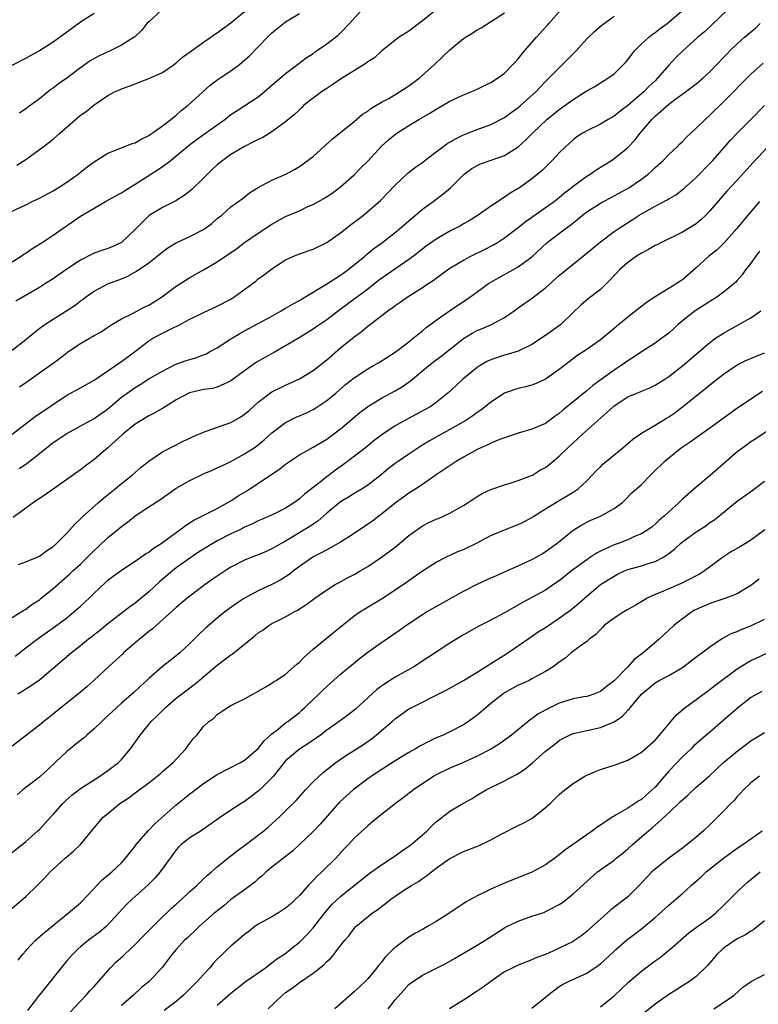
# Model space of a CAD drawing. Units: inches. Extents: x 2529000 to 2532000, y 1548000 to 1551000.
# Drawn here: x 2529152 to 2529260, y 1549676 to 1549820 of the extents above; entities that cross this region are included whole.
import ezdxf

# ---------------------------------------------------------------- set-up
doc = ezdxf.new("R2010")
doc.units = ezdxf.units.IN
doc.header["$MEASUREMENT"] = 0
doc.layers.add('LD25291548_2ft', color=135, linetype='Continuous')

msp = doc.modelspace()

# ---------------------------------------------------------------- linework, layer by layer
at = {"layer": 'LD25291548_2ft'}
for points, elevation in [([(2529151, 1549784.19), (2529152.35, 1549785), (2529152.73, 1549785.27), (2529153, 1549785.42), (2529153.92, 1549786.08), (2529155.4, 1549787), (2529157, 1549788.06), (2529161, 1549790.84), (2529163, 1549792.04), (2529164.65, 1549793), (2529166.16, 1549793.84), (2529167, 1549794.27), (2529167.44, 1549794.56), (2529169, 1549795.52), (2529172.35, 1549797.65), (2529173, 1549798.1), (2529174.2, 1549799), (2529175, 1549799.65), (2529176.59, 1549801), (2529177, 1549801.32), (2529179.12, 1549802.88), (2529182.1, 1549805), (2529183, 1549805.71), (2529183.78, 1549806.22), (2529185.05, 1549807), (2529187, 1549808.27), (2529187.88, 1549809), (2529189, 1549809.99), (2529191, 1549811.71), (2529192.75, 1549813), (2529194.01, 1549813.99), (2529195, 1549814.64), (2529195.2, 1549814.8), (2529195.51, 1549815), (2529197, 1549816.04), (2529198.29, 1549817), (2529198.68, 1549817.32), (2529199, 1549817.63), (2529200.31, 1549819), (2529202.15, 1549821)], 7632), ([(2529151, 1549771.24), (2529153, 1549772.82), (2529154.2, 1549773.8), (2529155.33, 1549774.67), (2529155.78, 1549775), (2529157, 1549775.8), (2529160.19, 1549777.81), (2529161, 1549778.45), (2529161.33, 1549778.67), (2529161.75, 1549779), (2529163, 1549779.87), (2529165, 1549780.94), (2529167, 1549781.7), (2529167.93, 1549782.07), (2529169.21, 1549782.79), (2529171, 1549784.05), (2529172.23, 1549785), (2529173, 1549785.63), (2529173.8, 1549786.2), (2529175, 1549786.95), (2529177, 1549787.89), (2529179, 1549788.92), (2529179.13, 1549789), (2529180.2, 1549789.8), (2529181, 1549790.5), (2529181.65, 1549791), (2529183, 1549792.21), (2529184.63, 1549793.37), (2529185.72, 1549794.28), (2529187, 1549795.06), (2529189, 1549796.12), (2529191.03, 1549797), (2529192.31, 1549797.69), (2529193, 1549798.09), (2529195, 1549799.57), (2529197.86, 1549802.14), (2529199, 1549803.09), (2529201, 1549804.68), (2529202.24, 1549805.76), (2529203, 1549806.21), (2529203.43, 1549806.57), (2529205, 1549807.49), (2529206.06, 1549808.06), (2529207.66, 1549809), (2529208.46, 1549809.54), (2529209, 1549809.88), (2529210.49, 1549811), (2529212.75, 1549813), (2529215, 1549815.16), (2529217, 1549816.81), (2529217.27, 1549817), (2529218.34, 1549817.66), (2529219, 1549818.1), (2529219.6, 1549818.4), (2529223, 1549820.57)], 7636), ([(2529255.58, 1549821), (2529253.24, 1549818.76), (2529252.2, 1549817.8), (2529251.26, 1549817), (2529249, 1549814.95), (2529248, 1549814), (2529247, 1549812.92), (2529245.37, 1549811), (2529245, 1549810.64), (2529244.15, 1549809.85), (2529243.35, 1549809), (2529241, 1549807), (2529239.85, 1549806.15), (2529239, 1549805.48), (2529238.15, 1549805), (2529237, 1549804.31), (2529235, 1549803.34), (2529234.4, 1549803), (2529233.55, 1549802.45), (2529233, 1549802.02), (2529231.89, 1549801), (2529231, 1549800.12), (2529229.95, 1549799), (2529228.47, 1549797.53), (2529227, 1549796.3), (2529225.19, 1549795), (2529225, 1549794.87), (2529223.8, 1549794.2), (2529223, 1549793.61), (2529222.6, 1549793.4), (2529222.05, 1549793), (2529221, 1549792.32), (2529219.13, 1549791), (2529217.81, 1549790.19), (2529217, 1549789.72), (2529216.55, 1549789.45), (2529215.69, 1549789), (2529215, 1549788.67), (2529213, 1549787.5), (2529211.55, 1549786.45), (2529209.68, 1549785), (2529209, 1549784.51), (2529204.57, 1549781.43), (2529203, 1549780.19), (2529201.18, 1549778.82), (2529200.02, 1549777.98), (2529198.7, 1549777), (2529197, 1549775.69), (2529195.39, 1549774.61), (2529195, 1549774.32), (2529192.95, 1549773.05), (2529191, 1549771.88), (2529189.46, 1549771), (2529187.86, 1549770.14), (2529186.61, 1549769.39), (2529186.06, 1549769), (2529183, 1549766.76), (2529182.6, 1549766.6), (2529181, 1549765.86), (2529180.32, 1549765.68), (2529179, 1549765.5), (2529178.6, 1549765.4), (2529176.96, 1549765.04), (2529175, 1549763.99), (2529173.39, 1549763), (2529173.16, 1549762.84), (2529171.88, 1549762.12), (2529171, 1549761.68), (2529169.87, 1549761), (2529169, 1549760.45), (2529167.2, 1549759), (2529165, 1549757), (2529163, 1549755.28), (2529162.6, 1549755), (2529161.69, 1549754.31), (2529161, 1549753.75), (2529155.86, 1549750.14), (2529154.12, 1549749), (2529151.18, 1549746.82)], 7644), ([(2529212.99, 1549821.01), (2529211, 1549819.41), (2529209.62, 1549818.38), (2529209, 1549817.88), (2529207.6, 1549817), (2529207, 1549816.55), (2529205, 1549814.98), (2529203.99, 1549814.01), (2529203, 1549813.41), (2529202.79, 1549813.21), (2529202.46, 1549813), (2529199, 1549810.89), (2529197.91, 1549810.09), (2529197, 1549809.53), (2529196.23, 1549809), (2529193.63, 1549807), (2529193.32, 1549806.68), (2529193, 1549806.41), (2529192.3, 1549805.7), (2529191, 1549804.62), (2529189.73, 1549803.73), (2529189, 1549803.18), (2529187.64, 1549802.36), (2529187, 1549802.07), (2529186.31, 1549801.69), (2529185, 1549801.05), (2529183, 1549799.85), (2529181.81, 1549799), (2529181, 1549798.34), (2529180.29, 1549797.71), (2529179.56, 1549797), (2529179, 1549796.41), (2529177.27, 1549794.73), (2529177, 1549794.5), (2529176.15, 1549793.85), (2529174.93, 1549793.07), (2529173, 1549792.1), (2529171.06, 1549790.94), (2529169, 1549788.91), (2529167.02, 1549786.98), (2529165.63, 1549786.37), (2529165, 1549786.1), (2529164.15, 1549785.85), (2529163, 1549785.43), (2529162.7, 1549785.3), (2529161, 1549784.42), (2529158.87, 1549783), (2529157, 1549781.71), (2529155.91, 1549781), (2529155, 1549780.43), (2529151.57, 1549778.43)], 7634), ([(2529151.7, 1549798.3), (2529153, 1549799.15), (2529155, 1549800.58), (2529155.54, 1549801), (2529156.38, 1549801.62), (2529157, 1549802.11), (2529157.99, 1549803), (2529160.27, 1549805), (2529161, 1549805.61), (2529161.83, 1549806.16), (2529163, 1549807.12), (2529163.43, 1549807.43), (2529165, 1549808.49), (2529165.97, 1549809), (2529166.69, 1549809.31), (2529167, 1549809.47), (2529168.14, 1549809.86), (2529171, 1549810.96), (2529173, 1549811.85), (2529174.69, 1549813), (2529175, 1549813.25), (2529175.9, 1549814.1), (2529177.23, 1549815), (2529179, 1549816.27), (2529180.08, 1549817), (2529180.6, 1549817.4), (2529181, 1549817.65), (2529181.75, 1549818.25), (2529183, 1549819.11), (2529185, 1549820.76)], 7628), ([(2529152.05, 1549753.95), (2529153, 1549754.61), (2529153.24, 1549754.76), (2529155, 1549756.15), (2529156.02, 1549757), (2529157, 1549757.75), (2529159, 1549759.08), (2529163, 1549761.26), (2529165, 1549762.7), (2529167, 1549764.38), (2529167.84, 1549765), (2529169, 1549765.82), (2529169.75, 1549766.25), (2529171, 1549767.05), (2529173, 1549768.21), (2529174.85, 1549769.15), (2529176.3, 1549769.7), (2529177, 1549769.92), (2529177.84, 1549770.16), (2529179, 1549770.57), (2529179.31, 1549770.69), (2529179.89, 1549771), (2529181, 1549771.61), (2529183, 1549772.93), (2529184.29, 1549773.71), (2529185, 1549774.11), (2529189, 1549776.24), (2529190.32, 1549777), (2529190.73, 1549777.27), (2529191, 1549777.4), (2529191.99, 1549778.01), (2529193, 1549778.54), (2529193.8, 1549779), (2529196.85, 1549780.85), (2529199, 1549782.23), (2529200.08, 1549783), (2529202.56, 1549785), (2529202.79, 1549785.21), (2529203.89, 1549786.11), (2529205, 1549786.91), (2529207, 1549788.47), (2529207.63, 1549789), (2529209, 1549790.19), (2529209.99, 1549791), (2529211, 1549791.87), (2529212.58, 1549793), (2529213.95, 1549794.05), (2529215.08, 1549795), (2529217.09, 1549797), (2529218.19, 1549797.81), (2529219, 1549798.25), (2529219.5, 1549798.5), (2529220.88, 1549799), (2529223, 1549799.73), (2529225, 1549800.99), (2529226.06, 1549801.94), (2529227.08, 1549803), (2529229.18, 1549805), (2529231, 1549806.46), (2529231.32, 1549806.68), (2529233, 1549807.9), (2529234.77, 1549809), (2529235, 1549809.17), (2529236.18, 1549809.82), (2529237, 1549810.36), (2529238.07, 1549811), (2529239, 1549811.65), (2529240.4, 1549813), (2529240.69, 1549813.31), (2529241, 1549813.69), (2529241.55, 1549814.45), (2529241.99, 1549815), (2529243, 1549816.03), (2529244.07, 1549817), (2529244.59, 1549817.41), (2529245, 1549817.68), (2529245.73, 1549818.27), (2529246.74, 1549819), (2529249.1, 1549821)], 7642), ([(2529172.9, 1549821), (2529171, 1549819.27), (2529170.73, 1549819), (2529169.97, 1549818.03), (2529168.94, 1549817.06), (2529168.85, 1549817), (2529167, 1549815.82), (2529165.35, 1549815), (2529163.73, 1549814.27), (2529162.43, 1549813.57), (2529161, 1549812.55), (2529159, 1549811.03), (2529157.8, 1549810.2), (2529157, 1549809.57), (2529156.66, 1549809.34), (2529155, 1549808.02), (2529153.66, 1549807), (2529153, 1549806.53), (2529152.08, 1549805.92)], 7626), ([(2529152.12, 1549765.88), (2529153, 1549766.54), (2529156.51, 1549769), (2529157, 1549769.38), (2529157.94, 1549770.06), (2529159, 1549770.89), (2529159.15, 1549771), (2529161, 1549772.25), (2529162.31, 1549773), (2529162.76, 1549773.24), (2529163, 1549773.39), (2529164.04, 1549773.96), (2529165, 1549774.63), (2529165.58, 1549775), (2529167, 1549775.83), (2529168.6, 1549776.6), (2529170.42, 1549777.58), (2529171, 1549777.86), (2529172.85, 1549779), (2529175, 1549780.6), (2529176.44, 1549781.56), (2529177, 1549781.9), (2529179, 1549783.01), (2529181, 1549784.15), (2529183.87, 1549786.13), (2529185, 1549787), (2529187, 1549788.35), (2529189, 1549789.67), (2529191, 1549790.78), (2529193, 1549791.65), (2529194.25, 1549792.25), (2529195, 1549792.57), (2529196.57, 1549793.43), (2529197.79, 1549794.21), (2529199, 1549795.13), (2529201, 1549796.91), (2529202.03, 1549797.98), (2529203, 1549798.91), (2529205, 1549801.06), (2529206.01, 1549801.99), (2529207.1, 1549802.9), (2529209, 1549804.12), (2529210.46, 1549805), (2529212.09, 1549805.91), (2529213, 1549806.49), (2529215, 1549807.64), (2529216.18, 1549808.18), (2529217, 1549808.58), (2529218.09, 1549809), (2529219, 1549809.41), (2529220.06, 1549809.94), (2529221, 1549810.37), (2529221.97, 1549811), (2529223, 1549811.76), (2529224.19, 1549813), (2529224.57, 1549813.43), (2529225, 1549813.86), (2529225.92, 1549815), (2529227.66, 1549817), (2529229, 1549818.48), (2529229.25, 1549818.75), (2529229.46, 1549819), (2529232.07, 1549821.93)], 7638), ([(2529151, 1549812.93), (2529153, 1549813.92), (2529155, 1549815.04), (2529157, 1549816.34), (2529159, 1549817.78), (2529159.72, 1549818.28), (2529161, 1549819.24), (2529163, 1549820.5)], 7624), ([(2529151, 1549791.59), (2529153, 1549792.51), (2529153.96, 1549793), (2529155, 1549793.49), (2529157, 1549794.55), (2529157.76, 1549795), (2529159, 1549795.81), (2529160.69, 1549797), (2529161, 1549797.27), (2529161.97, 1549798.04), (2529163, 1549798.8), (2529165, 1549800.04), (2529166.74, 1549800.74), (2529167, 1549800.86), (2529168.55, 1549801.45), (2529169, 1549801.59), (2529169.89, 1549802.11), (2529171, 1549802.64), (2529171.2, 1549802.8), (2529171.51, 1549803), (2529173, 1549804.07), (2529174.24, 1549805), (2529175, 1549805.62), (2529175.72, 1549806.28), (2529176.69, 1549807), (2529179.98, 1549810.02), (2529181.15, 1549810.85), (2529183, 1549812.07), (2529184.23, 1549813), (2529184.65, 1549813.35), (2529185.71, 1549814.29), (2529188.35, 1549817), (2529189, 1549817.64), (2529190.68, 1549819), (2529191, 1549819.24), (2529193, 1549820.48)], 7630), ([(2529151, 1549758.96), (2529154.41, 1549761.59), (2529159, 1549764.68), (2529161, 1549765.77), (2529163, 1549766.89), (2529165, 1549768.23), (2529166.13, 1549769), (2529166.63, 1549769.37), (2529167, 1549769.59), (2529168.89, 1549771), (2529171, 1549772.65), (2529171.59, 1549773), (2529173, 1549773.77), (2529174.55, 1549774.55), (2529175.17, 1549774.83), (2529177, 1549775.8), (2529179, 1549776.79), (2529181, 1549777.67), (2529183, 1549778.74), (2529183.41, 1549779), (2529186.63, 1549781.37), (2529187, 1549781.67), (2529187.78, 1549782.22), (2529189, 1549783.17), (2529191, 1549784.46), (2529192.19, 1549785), (2529193, 1549785.32), (2529195, 1549786.02), (2529197, 1549787.01), (2529199, 1549788.41), (2529200.45, 1549789.55), (2529201, 1549789.95), (2529202.37, 1549791), (2529204.86, 1549793.14), (2529207, 1549795.39), (2529208.86, 1549797.14), (2529209.99, 1549798.01), (2529211, 1549798.71), (2529211.35, 1549799), (2529213, 1549800.26), (2529214.57, 1549801.43), (2529215.84, 1549802.16), (2529217, 1549802.74), (2529219, 1549803.54), (2529221, 1549804.25), (2529223, 1549805.27), (2529223.98, 1549806.02), (2529225, 1549806.71), (2529225.34, 1549807), (2529227.57, 1549809), (2529228.23, 1549809.77), (2529229, 1549810.54), (2529229.49, 1549811), (2529231, 1549812.55), (2529231.48, 1549813), (2529233.44, 1549815), (2529235, 1549816.75), (2529236.14, 1549817.86), (2529237.23, 1549818.77), (2529239, 1549820.06)], 7640), ([(2529151.93, 1549739.93), (2529153, 1549740.32), (2529155, 1549741.17), (2529156.06, 1549741.94), (2529157, 1549742.55), (2529157.52, 1549743), (2529159, 1549744.53), (2529159.44, 1549745), (2529160.16, 1549745.84), (2529161, 1549746.59), (2529161.19, 1549746.81), (2529161.4, 1549747), (2529163.62, 1549749), (2529164.36, 1549749.64), (2529166.06, 1549751), (2529167, 1549751.79), (2529168.56, 1549753), (2529169.86, 1549754.14), (2529171, 1549755.03), (2529173, 1549756.41), (2529176.04, 1549757.96), (2529177, 1549758.41), (2529177.39, 1549758.61), (2529179, 1549759.29), (2529179.4, 1549759.4), (2529183, 1549760.68), (2529184.46, 1549761.54), (2529185, 1549761.91), (2529185.6, 1549762.4), (2529187, 1549763.66), (2529189, 1549765.18), (2529191, 1549766.17), (2529193, 1549767.05), (2529195, 1549768.27), (2529197, 1549769.87), (2529199, 1549771.59), (2529201, 1549773.23), (2529202.05, 1549773.95), (2529203, 1549774.77), (2529205.92, 1549777), (2529206.57, 1549777.43), (2529207, 1549777.79), (2529207.73, 1549778.27), (2529208.76, 1549779), (2529211, 1549780.42), (2529211.85, 1549781), (2529212.56, 1549781.44), (2529213, 1549781.79), (2529214.64, 1549783), (2529215, 1549783.25), (2529215.58, 1549783.58), (2529217, 1549784.44), (2529218.06, 1549785), (2529220.04, 1549785.96), (2529221.36, 1549786.64), (2529221.95, 1549787), (2529223, 1549787.67), (2529225, 1549789.21), (2529225.99, 1549790.01), (2529229, 1549792.1), (2529230.25, 1549793), (2529231, 1549793.6), (2529231.76, 1549794.24), (2529232.74, 1549795), (2529233, 1549795.23), (2529235, 1549796.69), (2529235.51, 1549797), (2529236.39, 1549797.61), (2529238.61, 1549799), (2529239, 1549799.26), (2529241, 1549800.88), (2529242.02, 1549801.97), (2529242.81, 1549803), (2529244.54, 1549805), (2529245, 1549805.45), (2529247, 1549807.21), (2529247.85, 1549807.85), (2529249.46, 1549809), (2529251, 1549810.19), (2529251.98, 1549811), (2529253, 1549811.93), (2529255, 1549814.02), (2529255.46, 1549814.54), (2529255.93, 1549815), (2529257, 1549816.03), (2529258.08, 1549817), (2529259.65, 1549818.35), (2529260.35, 1549819)], 7646), ([(2529151, 1549732.2), (2529152.32, 1549733), (2529152.72, 1549733.28), (2529153, 1549733.41), (2529153.91, 1549734.09), (2529155, 1549734.78), (2529155.27, 1549735), (2529157, 1549736.42), (2529159.44, 1549738.56), (2529159.89, 1549739), (2529161, 1549740), (2529162.02, 1549741), (2529162.5, 1549741.5), (2529163, 1549741.99), (2529163.53, 1549742.47), (2529165, 1549743.87), (2529166.43, 1549745), (2529167, 1549745.49), (2529167.88, 1549746.12), (2529169, 1549747.04), (2529171, 1549748.36), (2529172.62, 1549749.38), (2529175, 1549751.07), (2529177, 1549752.23), (2529179, 1549753.19), (2529180.28, 1549753.72), (2529181, 1549754.04), (2529181.65, 1549754.35), (2529183, 1549754.98), (2529185, 1549756.09), (2529186.38, 1549757), (2529187, 1549757.44), (2529187.85, 1549758.15), (2529189, 1549759.19), (2529191, 1549760.68), (2529192.55, 1549761.45), (2529193.94, 1549762.06), (2529195, 1549762.58), (2529195.27, 1549762.73), (2529197, 1549763.91), (2529198.31, 1549765), (2529199.76, 1549766.24), (2529201, 1549767.23), (2529203, 1549768.53), (2529203.86, 1549769), (2529204.57, 1549769.43), (2529207, 1549770.97), (2529209, 1549772.48), (2529209.65, 1549773), (2529210.38, 1549773.62), (2529211, 1549774.08), (2529211.49, 1549774.51), (2529213, 1549775.66), (2529214.97, 1549777.03), (2529217.94, 1549779), (2529219, 1549779.8), (2529220.64, 1549781), (2529221, 1549781.22), (2529223, 1549782.34), (2529225, 1549783.44), (2529227, 1549784.92), (2529229.23, 1549787), (2529231.85, 1549789), (2529232.53, 1549789.47), (2529233.64, 1549790.36), (2529234.38, 1549791), (2529235, 1549791.47), (2529237, 1549792.76), (2529239, 1549793.83), (2529241.14, 1549795), (2529243, 1549796.24), (2529244, 1549797), (2529244.53, 1549797.47), (2529245, 1549797.95), (2529246.16, 1549799), (2529247, 1549799.86), (2529248.23, 1549801), (2529248.6, 1549801.4), (2529249, 1549801.77), (2529249.59, 1549802.41), (2529250.21, 1549803), (2529251, 1549803.71), (2529252.3, 1549805), (2529253, 1549805.61), (2529255, 1549807.55), (2529259, 1549811.6), (2529260.79, 1549813.21)], 7648), ([(2529151.47, 1549726.53), (2529153, 1549727.73), (2529154.67, 1549729), (2529157.2, 1549730.8), (2529159, 1549732.16), (2529160.06, 1549733), (2529161, 1549733.83), (2529162.26, 1549735), (2529163, 1549735.76), (2529164.68, 1549737.32), (2529165, 1549737.64), (2529165.77, 1549738.23), (2529167, 1549739.13), (2529169, 1549740.41), (2529170.53, 1549741.47), (2529171, 1549741.75), (2529171.68, 1549742.32), (2529172.79, 1549743), (2529173, 1549743.14), (2529175, 1549744.62), (2529175.55, 1549745), (2529176.37, 1549745.63), (2529177.59, 1549746.41), (2529181, 1549748.14), (2529183, 1549749.24), (2529184.05, 1549749.95), (2529185.3, 1549750.7), (2529185.76, 1549751), (2529190.12, 1549753.88), (2529191, 1549754.59), (2529193, 1549755.97), (2529195, 1549757.08), (2529197, 1549758.26), (2529199, 1549759.77), (2529201.85, 1549762.15), (2529203, 1549763.04), (2529205, 1549764.27), (2529207, 1549765.31), (2529208.07, 1549765.93), (2529209.24, 1549766.76), (2529211.94, 1549769), (2529213, 1549769.83), (2529213.67, 1549770.33), (2529217, 1549772.96), (2529218.27, 1549773.73), (2529219, 1549774.12), (2529219.63, 1549774.37), (2529221.1, 1549775), (2529223, 1549776.02), (2529224.4, 1549777), (2529225, 1549777.45), (2529227.07, 1549778.93), (2529229, 1549780.39), (2529231, 1549782.16), (2529233, 1549783.83), (2529234.77, 1549785.23), (2529237, 1549787.09), (2529239, 1549788.59), (2529239.6, 1549789), (2529241.67, 1549790.33), (2529242.65, 1549791), (2529243, 1549791.21), (2529245, 1549792.31), (2529246.78, 1549793.22), (2529247, 1549793.37), (2529248.03, 1549793.97), (2529249.15, 1549794.85), (2529251, 1549796.52), (2529253, 1549798.55), (2529253.43, 1549799), (2529256.03, 1549801.97), (2529257, 1549803), (2529259, 1549804.99), (2529261, 1549807.04)], 7650), ([(2529261.5, 1549801), (2529259.32, 1549798.68), (2529257, 1549796.09), (2529255.5, 1549794.5), (2529254.55, 1549793.45), (2529253, 1549791.61), (2529252.4, 1549791), (2529251.69, 1549790.31), (2529251, 1549789.73), (2529249, 1549788.5), (2529245.92, 1549787), (2529245.32, 1549786.68), (2529245, 1549786.55), (2529244.04, 1549785.96), (2529243, 1549785.46), (2529242.27, 1549785), (2529241, 1549784.09), (2529239.78, 1549783), (2529239.42, 1549782.58), (2529237.89, 1549781), (2529237, 1549780.15), (2529235.23, 1549778.77), (2529234.15, 1549777.85), (2529233, 1549776.79), (2529231.2, 1549775), (2529229, 1549773.4), (2529227, 1549772.11), (2529225, 1549771.14), (2529223.38, 1549770.62), (2529223, 1549770.52), (2529221.84, 1549770.16), (2529221, 1549769.86), (2529220.41, 1549769.59), (2529219.42, 1549769), (2529219, 1549768.73), (2529216.89, 1549767), (2529215.91, 1549766.09), (2529214.7, 1549765), (2529213, 1549763.63), (2529212.1, 1549763), (2529211.41, 1549762.59), (2529210.11, 1549761.89), (2529208.42, 1549761), (2529207, 1549760.21), (2529205.21, 1549759), (2529203.96, 1549758.04), (2529202.65, 1549757), (2529199.46, 1549754.54), (2529198.27, 1549753.73), (2529197, 1549752.76), (2529195.83, 1549751.83), (2529193.76, 1549750.23), (2529193, 1549749.52), (2529192.69, 1549749.31), (2529192.28, 1549749), (2529191, 1549748.19), (2529189.36, 1549747.36), (2529188.59, 1549747), (2529187.47, 1549746.53), (2529187, 1549746.31), (2529186.13, 1549745.87), (2529185, 1549745.37), (2529184.76, 1549745.24), (2529184.28, 1549745), (2529183, 1549744.4), (2529181, 1549743.37), (2529180.34, 1549743), (2529179, 1549742.19), (2529178.27, 1549741.73), (2529177, 1549740.87), (2529175, 1549739.44), (2529174.44, 1549739), (2529172.58, 1549737.42), (2529171, 1549735.96), (2529169, 1549734.3), (2529168.23, 1549733.77), (2529165, 1549731.27), (2529163.77, 1549730.23), (2529163, 1549729.64), (2529162.66, 1549729.34), (2529162.19, 1549729), (2529161, 1549728.03), (2529159.7, 1549727), (2529157, 1549724.71), (2529155, 1549723.05), (2529153.79, 1549722.21), (2529153, 1549721.72), (2529152.57, 1549721.43), (2529151.84, 1549721)], 7652), ([(2529260.26, 1549793), (2529258.54, 1549791), (2529256.93, 1549789.07), (2529255.07, 1549786.93), (2529254.05, 1549785.95), (2529252.84, 1549785), (2529251, 1549783.28), (2529249, 1549781.55), (2529248.66, 1549781.34), (2529248.19, 1549781), (2529245, 1549779.05), (2529243.75, 1549778.25), (2529242.63, 1549777.37), (2529242.19, 1549777), (2529241, 1549776.08), (2529239.72, 1549775), (2529239.32, 1549774.68), (2529237.32, 1549773), (2529237, 1549772.75), (2529235, 1549771.34), (2529233.58, 1549770.42), (2529232.43, 1549769.57), (2529231, 1549768.46), (2529229, 1549767.03), (2529227.6, 1549766.4), (2529227, 1549766.16), (2529226.08, 1549765.92), (2529225, 1549765.66), (2529224.49, 1549765.51), (2529223, 1549764.99), (2529221, 1549763.67), (2529220.18, 1549763), (2529219.51, 1549762.49), (2529219, 1549762.16), (2529218.34, 1549761.66), (2529217.32, 1549761), (2529215, 1549759.65), (2529212.01, 1549757.99), (2529210.76, 1549757.24), (2529209, 1549756.08), (2529207.42, 1549755), (2529207, 1549754.69), (2529206.05, 1549753.95), (2529204.96, 1549753.04), (2529203, 1549751.51), (2529202.16, 1549751), (2529201, 1549750.32), (2529200.2, 1549749.8), (2529199, 1549749.11), (2529197, 1549747.42), (2529195.71, 1549746.29), (2529195, 1549745.84), (2529194.51, 1549745.49), (2529191, 1549743.36), (2529190.36, 1549743), (2529189, 1549742.2), (2529188.16, 1549741.84), (2529187, 1549741.36), (2529186.04, 1549741), (2529185, 1549740.57), (2529183, 1549739.52), (2529182.15, 1549739), (2529181, 1549738.24), (2529180.28, 1549737.72), (2529179.22, 1549737), (2529177, 1549735.31), (2529176.62, 1549735), (2529175, 1549733.63), (2529172.05, 1549731), (2529171.5, 1549730.5), (2529171, 1549730.13), (2529169, 1549728.46), (2529167.32, 1549727), (2529167.16, 1549726.84), (2529165.1, 1549725), (2529163, 1549723.04), (2529161.93, 1549722.07), (2529161, 1549721.27), (2529159, 1549719.68), (2529158.12, 1549719), (2529157, 1549718.07), (2529155.66, 1549717), (2529155, 1549716.44), (2529151, 1549713.39)], 7654), ([(2529260.28, 1549785.72), (2529259.73, 1549785), (2529259, 1549783.99), (2529258.2, 1549783), (2529257.71, 1549782.29), (2529257, 1549781.44), (2529256.79, 1549781.21), (2529256.55, 1549781), (2529255, 1549779.72), (2529254.01, 1549779), (2529253.4, 1549778.6), (2529253, 1549778.38), (2529252.18, 1549777.82), (2529250.86, 1549777), (2529249, 1549775.54), (2529248.36, 1549775), (2529247, 1549773.76), (2529245.99, 1549773), (2529245, 1549772.3), (2529243, 1549771), (2529241.81, 1549770.19), (2529241, 1549769.68), (2529240.03, 1549769), (2529239, 1549768.35), (2529235.9, 1549766.1), (2529235, 1549765.32), (2529234.82, 1549765.18), (2529231.51, 1549762.49), (2529231, 1549762), (2529230.4, 1549761.6), (2529229, 1549760.53), (2529227, 1549759.7), (2529225, 1549759.15), (2529223.42, 1549758.58), (2529223, 1549758.47), (2529222.15, 1549758.15), (2529221, 1549757.66), (2529220.56, 1549757.44), (2529219.55, 1549757), (2529219, 1549756.74), (2529217, 1549755.63), (2529215.93, 1549755), (2529213, 1549753.03), (2529211, 1549751.65), (2529210.02, 1549751), (2529209, 1549750.35), (2529208.24, 1549749.76), (2529207, 1549748.88), (2529205, 1549747.29), (2529204.6, 1549747), (2529203.71, 1549746.29), (2529203, 1549745.81), (2529202.51, 1549745.49), (2529201, 1549744.45), (2529199, 1549743.19), (2529198.68, 1549743), (2529197, 1549742.08), (2529196.31, 1549741.69), (2529194.97, 1549741), (2529193, 1549739.63), (2529192.14, 1549739), (2529191.51, 1549738.49), (2529191, 1549738.15), (2529190.29, 1549737.71), (2529189, 1549737.02), (2529187, 1549736.1), (2529185, 1549735.02), (2529183.79, 1549734.21), (2529182.12, 1549733), (2529181, 1549732.09), (2529179.32, 1549730.68), (2529178.3, 1549729.7), (2529177, 1549728.39), (2529175.51, 1549727), (2529175, 1549726.56), (2529172.96, 1549725), (2529171, 1549723.27), (2529170.73, 1549723), (2529169.81, 1549722.19), (2529168.79, 1549721.21), (2529167, 1549719.66), (2529166.26, 1549719), (2529164.58, 1549717.42), (2529164.11, 1549717), (2529163, 1549715.93), (2529161.93, 1549715), (2529161.45, 1549714.55), (2529161, 1549714.22), (2529160.34, 1549713.66), (2529159.5, 1549713), (2529159, 1549712.59), (2529157.3, 1549711), (2529156.12, 1549709.88), (2529155.16, 1549709), (2529155, 1549708.86), (2529153, 1549707.34), (2529152.58, 1549707), (2529151.74, 1549706.26)], 7656), ([(2529151, 1549697.84), (2529153, 1549699.43), (2529154.8, 1549701), (2529155, 1549701.2), (2529156.64, 1549703), (2529157, 1549703.37), (2529158.43, 1549705), (2529158.71, 1549705.29), (2529159.76, 1549706.24), (2529161, 1549707.19), (2529163, 1549708.47), (2529163.85, 1549709), (2529164.51, 1549709.49), (2529165, 1549709.8), (2529166.58, 1549711), (2529167, 1549711.42), (2529168.32, 1549713), (2529169.72, 1549715), (2529171.36, 1549717), (2529172.2, 1549717.8), (2529173.37, 1549719), (2529175, 1549720.4), (2529175.76, 1549721), (2529177.62, 1549722.38), (2529178.37, 1549723), (2529181, 1549725.22), (2529183, 1549726.72), (2529183.18, 1549726.82), (2529186.5, 1549729.5), (2529187, 1549729.93), (2529187.65, 1549730.35), (2529188.53, 1549731), (2529189, 1549731.29), (2529189.59, 1549731.59), (2529191, 1549732.28), (2529192.25, 1549733), (2529192.75, 1549733.25), (2529193.97, 1549734.03), (2529195.26, 1549735), (2529197, 1549736.22), (2529198.25, 1549737), (2529198.73, 1549737.27), (2529200.02, 1549737.98), (2529201, 1549738.48), (2529201.91, 1549739), (2529203, 1549739.66), (2529205, 1549741), (2529207, 1549742.49), (2529209, 1549744.15), (2529210.64, 1549745.36), (2529211, 1549745.57), (2529211.95, 1549746.05), (2529213, 1549746.56), (2529213.33, 1549746.67), (2529214.09, 1549747), (2529215, 1549747.43), (2529216.04, 1549748.04), (2529217, 1549748.57), (2529217.69, 1549749), (2529219, 1549749.89), (2529219.71, 1549750.29), (2529221, 1549750.91), (2529223, 1549751.6), (2529223.82, 1549751.82), (2529225, 1549752.19), (2529226.93, 1549752.93), (2529227.06, 1549753), (2529228.25, 1549753.75), (2529229, 1549754.13), (2529229.48, 1549754.52), (2529230.03, 1549755), (2529231, 1549755.76), (2529232.25, 1549757), (2529233, 1549757.72), (2529233.68, 1549758.32), (2529234.39, 1549759), (2529237, 1549761.33), (2529237.91, 1549762.09), (2529238.85, 1549763), (2529239, 1549763.12), (2529241, 1549764.42), (2529242.31, 1549765), (2529242.81, 1549765.19), (2529243, 1549765.29), (2529244.24, 1549765.76), (2529245, 1549766.13), (2529246.41, 1549767), (2529247, 1549767.39), (2529249, 1549768.99), (2529253, 1549772.39), (2529253.85, 1549773), (2529255, 1549773.76), (2529257.26, 1549775), (2529259, 1549775.98), (2529260.43, 1549777)], 7658), ([(2529151, 1549689.71), (2529153, 1549691.42), (2529154.67, 1549693), (2529155.83, 1549694.17), (2529156.6, 1549695), (2529157, 1549695.4), (2529158.75, 1549697), (2529159.99, 1549698.01), (2529161.01, 1549699), (2529162.81, 1549701.19), (2529163, 1549701.46), (2529164.32, 1549703), (2529165, 1549703.54), (2529166.76, 1549705), (2529168.14, 1549705.86), (2529169, 1549706.54), (2529169.6, 1549707), (2529171, 1549708.02), (2529172.24, 1549709), (2529172.65, 1549709.35), (2529173, 1549709.68), (2529174.58, 1549711), (2529176.43, 1549713), (2529177, 1549713.8), (2529177.52, 1549714.48), (2529178, 1549715), (2529179, 1549716.25), (2529179.78, 1549717), (2529180.51, 1549717.49), (2529181, 1549718.01), (2529182.45, 1549719), (2529183, 1549719.31), (2529183.65, 1549719.65), (2529185, 1549720.32), (2529186.18, 1549721), (2529186.73, 1549721.27), (2529187.99, 1549722.01), (2529189, 1549722.57), (2529189.24, 1549722.76), (2529189.63, 1549723), (2529191, 1549723.92), (2529192.62, 1549725.38), (2529193, 1549725.67), (2529193.64, 1549726.36), (2529195, 1549727.54), (2529197.99, 1549730.01), (2529201, 1549732.41), (2529201.84, 1549733), (2529202.55, 1549733.45), (2529205, 1549734.92), (2529207, 1549736.22), (2529208.65, 1549737.35), (2529209, 1549737.61), (2529209.83, 1549738.17), (2529211, 1549739.02), (2529213, 1549740.28), (2529214.42, 1549741), (2529216.18, 1549741.82), (2529217, 1549742.13), (2529219, 1549743.11), (2529221, 1549744.16), (2529222.98, 1549745.02), (2529225, 1549745.8), (2529225.81, 1549746.19), (2529227, 1549746.81), (2529227.28, 1549747), (2529229, 1549748.05), (2529231, 1549749.31), (2529232.07, 1549749.93), (2529233, 1549750.51), (2529233.31, 1549750.69), (2529233.77, 1549751), (2529235, 1549752.14), (2529235.82, 1549753), (2529236.37, 1549753.63), (2529237, 1549754.23), (2529237.38, 1549754.62), (2529240.26, 1549757), (2529241.73, 1549758.27), (2529243, 1549759.12), (2529243.26, 1549759.26), (2529245, 1549760.3), (2529246.67, 1549761.33), (2529247, 1549761.52), (2529247.88, 1549762.12), (2529249.02, 1549762.98), (2529251, 1549764.59), (2529252.36, 1549765.64), (2529253, 1549766.18), (2529255, 1549767.75), (2529257, 1549769.1), (2529258.27, 1549769.73), (2529259.66, 1549770.34), (2529261, 1549770.86)], 7660), ([(2529151.89, 1549682.11), (2529152.57, 1549683), (2529153, 1549683.48), (2529153.16, 1549683.65), (2529154.45, 1549685), (2529155.81, 1549686.19), (2529159.25, 1549689), (2529161, 1549690.49), (2529161.26, 1549690.74), (2529164.16, 1549693.84), (2529165, 1549694.51), (2529165.58, 1549695), (2529167, 1549696.34), (2529167.61, 1549697), (2529169, 1549698.76), (2529169.17, 1549699), (2529170.96, 1549701.04), (2529171.94, 1549702.06), (2529175, 1549704.8), (2529176.21, 1549705.79), (2529177, 1549706.43), (2529177.33, 1549706.67), (2529177.75, 1549707), (2529179, 1549707.94), (2529180.84, 1549709.16), (2529181, 1549709.26), (2529184.39, 1549711), (2529185, 1549711.35), (2529187, 1549713.04), (2529187.86, 1549714.14), (2529189, 1549715.2), (2529189.88, 1549715.88), (2529191, 1549716.79), (2529191.31, 1549717), (2529193, 1549718.32), (2529193.37, 1549718.63), (2529193.77, 1549719), (2529195, 1549720.22), (2529195.86, 1549721), (2529196.43, 1549721.57), (2529197, 1549722.12), (2529199, 1549723.9), (2529200.32, 1549725), (2529201.8, 1549726.2), (2529203, 1549727.1), (2529205, 1549728.54), (2529207.65, 1549730.35), (2529208.55, 1549731), (2529211, 1549732.64), (2529211.58, 1549733), (2529212.48, 1549733.52), (2529217, 1549736.04), (2529219, 1549737.08), (2529221, 1549737.97), (2529221.7, 1549738.3), (2529223, 1549738.84), (2529225, 1549739.74), (2529227, 1549740.67), (2529227.61, 1549741), (2529228.49, 1549741.51), (2529229, 1549741.82), (2529230.63, 1549743), (2529233, 1549744.94), (2529233.1, 1549745), (2529234.29, 1549745.71), (2529235.61, 1549746.39), (2529237, 1549747.01), (2529239, 1549748.12), (2529240.21, 1549749), (2529240.63, 1549749.37), (2529241.61, 1549750.39), (2529243, 1549751.65), (2529244.35, 1549753), (2529244.69, 1549753.31), (2529246.39, 1549755), (2529247, 1549755.54), (2529248.82, 1549757), (2529250.14, 1549757.86), (2529251.69, 1549759), (2529253, 1549759.92), (2529257.1, 1549762.9), (2529260.71, 1549765.29)], 7662), ([(2529263, 1549760.5), (2529259.71, 1549758.29), (2529259, 1549757.84), (2529257.8, 1549757), (2529257, 1549756.38), (2529255.38, 1549755), (2529253.1, 1549753), (2529251, 1549751.26), (2529249, 1549749.46), (2529248.53, 1549749), (2529247, 1549747.64), (2529246.32, 1549747), (2529245.61, 1549746.39), (2529245, 1549745.83), (2529244.55, 1549745.45), (2529243.95, 1549745), (2529243, 1549744.4), (2529242.01, 1549744.01), (2529241, 1549743.55), (2529239.59, 1549743), (2529239, 1549742.79), (2529237, 1549741.88), (2529236.42, 1549741.58), (2529235.56, 1549741), (2529235, 1549740.64), (2529232.79, 1549739), (2529231, 1549737.57), (2529230.14, 1549737), (2529229, 1549736.2), (2529227, 1549735.09), (2529225.63, 1549734.37), (2529224.34, 1549733.66), (2529223, 1549732.89), (2529221, 1549731.8), (2529219.14, 1549730.86), (2529217.88, 1549730.12), (2529217, 1549729.64), (2529215, 1549728.45), (2529213, 1549727.14), (2529211.72, 1549726.28), (2529209.71, 1549725), (2529207, 1549723.47), (2529205.49, 1549722.51), (2529205, 1549722.13), (2529204.34, 1549721.66), (2529203, 1549720.43), (2529201.19, 1549718.81), (2529200.07, 1549717.93), (2529198.81, 1549717), (2529197, 1549715.71), (2529196.09, 1549715), (2529195.45, 1549714.55), (2529194.26, 1549713.74), (2529193, 1549712.96), (2529191, 1549711.24), (2529190.79, 1549711), (2529189.21, 1549709), (2529189, 1549708.76), (2529187.22, 1549707), (2529187, 1549706.79), (2529185.97, 1549706.03), (2529185, 1549705.3), (2529184.5, 1549705), (2529183, 1549704.03), (2529181.47, 1549703), (2529178.86, 1549701.14), (2529178.63, 1549701), (2529177, 1549699.96), (2529175.75, 1549699), (2529175.36, 1549698.64), (2529175, 1549698.23), (2529174.1, 1549697), (2529172.67, 1549695), (2529171.89, 1549694.11), (2529170.9, 1549693.1), (2529169, 1549691.4), (2529168.54, 1549691), (2529167.76, 1549690.24), (2529166.62, 1549689), (2529164.75, 1549687), (2529163.81, 1549686.19), (2529162.19, 1549685), (2529161, 1549684.06), (2529160.56, 1549683.65), (2529159.87, 1549683), (2529159, 1549681.98), (2529158.19, 1549681), (2529155.9, 1549678.1), (2529155, 1549677.03), (2529153.25, 1549674.75)], 7664), ([(2529159.52, 1549674.48), (2529161, 1549676.13), (2529161.86, 1549677), (2529162.39, 1549677.61), (2529163, 1549678.26), (2529163.66, 1549679), (2529165.39, 1549681), (2529166.2, 1549681.8), (2529167.26, 1549682.74), (2529167.51, 1549683), (2529168.22, 1549683.65), (2529169, 1549684.37), (2529170.27, 1549685.73), (2529171, 1549686.44), (2529173, 1549688.44), (2529173.62, 1549689), (2529174.31, 1549689.69), (2529175, 1549690.28), (2529175.8, 1549691), (2529177, 1549692.12), (2529178, 1549693), (2529178.49, 1549693.51), (2529179, 1549693.97), (2529179.53, 1549694.47), (2529180.17, 1549695), (2529181, 1549695.75), (2529182.53, 1549697), (2529183, 1549697.36), (2529183.92, 1549698.08), (2529185, 1549698.86), (2529187.79, 1549701), (2529188.45, 1549701.55), (2529190.05, 1549703), (2529191, 1549703.91), (2529192.54, 1549705.46), (2529193.9, 1549707), (2529195, 1549708.15), (2529195.88, 1549709), (2529196.47, 1549709.53), (2529198.33, 1549711), (2529199, 1549711.48), (2529200.29, 1549712.29), (2529202.37, 1549713.63), (2529203.54, 1549714.46), (2529204.22, 1549715), (2529205, 1549715.68), (2529206.58, 1549717), (2529207, 1549717.39), (2529209, 1549718.82), (2529209.32, 1549719), (2529214.45, 1549721.55), (2529217, 1549722.97), (2529219, 1549724.19), (2529220.71, 1549725.29), (2529221, 1549725.45), (2529223.17, 1549726.83), (2529226.72, 1549729.28), (2529227.93, 1549730.07), (2529229, 1549730.74), (2529231, 1549732.07), (2529232.68, 1549733.32), (2529233.79, 1549734.21), (2529235, 1549735.31), (2529237.01, 1549737), (2529239, 1549738.25), (2529239.49, 1549738.51), (2529240.54, 1549739), (2529241, 1549739.18), (2529243, 1549739.75), (2529244.11, 1549740.11), (2529245, 1549740.36), (2529246.21, 1549741), (2529247, 1549741.53), (2529247.83, 1549742.17), (2529248.7, 1549743), (2529249, 1549743.26), (2529251, 1549744.73), (2529252.39, 1549745.61), (2529253, 1549746.07), (2529253.57, 1549746.43), (2529254.31, 1549747), (2529257, 1549749.19), (2529259, 1549750.62), (2529261, 1549752.11)], 7666), ([(2529261.05, 1549745), (2529259, 1549743.5), (2529258.22, 1549743), (2529257, 1549742.27), (2529256.19, 1549741.81), (2529255, 1549741.06), (2529252.24, 1549739), (2529251.47, 1549738.53), (2529251, 1549738.3), (2529250.17, 1549737.83), (2529248.82, 1549737.18), (2529247, 1549736.39), (2529245.9, 1549735.9), (2529245, 1549735.54), (2529243.86, 1549735), (2529243.31, 1549734.69), (2529242.08, 1549733.92), (2529241, 1549733.34), (2529240.42, 1549733), (2529239, 1549732.1), (2529237.55, 1549731), (2529237.29, 1549730.71), (2529237, 1549730.44), (2529236.32, 1549729.68), (2529235.36, 1549729), (2529235, 1549728.68), (2529233.88, 1549727.88), (2529232.72, 1549727), (2529231.8, 1549726.2), (2529231, 1549725.66), (2529230.11, 1549725), (2529229, 1549724.31), (2529227.51, 1549723.51), (2529227, 1549723.22), (2529226.59, 1549723), (2529225.5, 1549722.5), (2529225, 1549722.29), (2529223, 1549721.18), (2529222.74, 1549721), (2529221, 1549719.61), (2529220.25, 1549719), (2529219.6, 1549718.4), (2529219, 1549717.92), (2529217.74, 1549717), (2529217, 1549716.5), (2529215, 1549715.46), (2529214, 1549715), (2529213, 1549714.59), (2529211.92, 1549714.08), (2529210.61, 1549713.39), (2529209.96, 1549713), (2529209, 1549712.45), (2529207, 1549711.25), (2529203.56, 1549709), (2529203, 1549708.6), (2529200.85, 1549707), (2529199.87, 1549706.13), (2529198.84, 1549705.16), (2529196.03, 1549701.97), (2529195, 1549700.9), (2529193, 1549699), (2529191.98, 1549698.02), (2529189, 1549695.69), (2529188.17, 1549695), (2529187.58, 1549694.42), (2529187, 1549693.97), (2529186.51, 1549693.49), (2529185, 1549692.39), (2529183, 1549690.96), (2529181.94, 1549690.06), (2529181, 1549689.33), (2529180.83, 1549689.17), (2529180.6, 1549689), (2529178.36, 1549687), (2529177.67, 1549686.33), (2529177, 1549685.72), (2529176.65, 1549685.35), (2529176.21, 1549685), (2529175, 1549683.67), (2529174.98, 1549683.65), (2529174.43, 1549683), (2529172.95, 1549681.05), (2529171.03, 1549679), (2529169.91, 1549678.09), (2529168.78, 1549677), (2529167, 1549675.46)], 7668), ([(2529260.21, 1549737.79), (2529259, 1549736.88), (2529258.73, 1549736.73), (2529257, 1549735.67), (2529255.34, 1549735), (2529253, 1549734.23), (2529251, 1549733.36), (2529250.76, 1549733.24), (2529250.36, 1549733), (2529249, 1549732), (2529247.76, 1549731), (2529246.32, 1549729.68), (2529245.59, 1549729), (2529243.25, 1549727), (2529241.93, 1549726.07), (2529241, 1549725), (2529239, 1549722.91), (2529237.9, 1549722.1), (2529237, 1549721.38), (2529236.06, 1549721), (2529235, 1549720.66), (2529234.6, 1549720.6), (2529233, 1549720.28), (2529231, 1549719.66), (2529229.59, 1549719), (2529227.9, 1549718.1), (2529227, 1549717.39), (2529226.75, 1549717.25), (2529226.43, 1549717), (2529224.02, 1549715), (2529222.27, 1549713.73), (2529221.08, 1549713), (2529219, 1549711.92), (2529217, 1549711.01), (2529215.57, 1549710.43), (2529215, 1549710.16), (2529213, 1549709.18), (2529212.68, 1549709), (2529209.68, 1549707), (2529208.19, 1549705.81), (2529207.06, 1549705), (2529204.53, 1549703), (2529203.69, 1549702.31), (2529203, 1549701.76), (2529201, 1549699.93), (2529200.17, 1549699), (2529199.59, 1549698.41), (2529198.32, 1549697), (2529196.3, 1549695), (2529195.61, 1549694.39), (2529195, 1549693.73), (2529194.62, 1549693.38), (2529194.3, 1549693), (2529193, 1549691.54), (2529192.45, 1549691), (2529191.7, 1549690.3), (2529191, 1549689.69), (2529189.94, 1549689), (2529189, 1549688.45), (2529187, 1549687.35), (2529186.5, 1549687), (2529185.66, 1549686.34), (2529185, 1549685.86), (2529183, 1549684.15), (2529182.46, 1549683.65), (2529181.77, 1549683), (2529181, 1549682.23), (2529180.4, 1549681.6), (2529179.91, 1549681), (2529179, 1549680.02), (2529178.08, 1549679), (2529177, 1549677.89), (2529176.07, 1549677), (2529175, 1549676.08), (2529173.26, 1549674.74)], 7670), ([(2529181, 1549675.5), (2529183, 1549677.27), (2529185.08, 1549678.92), (2529188.04, 1549681), (2529188.57, 1549681.43), (2529189, 1549681.71), (2529189.7, 1549682.3), (2529190.83, 1549683), (2529191.64, 1549683.65), (2529193, 1549684.74), (2529194.13, 1549685.87), (2529195, 1549686.81), (2529196.72, 1549689), (2529197.77, 1549690.23), (2529199, 1549691.39), (2529203.21, 1549694.79), (2529205, 1549696.04), (2529207, 1549697.35), (2529207.95, 1549698.05), (2529209, 1549698.75), (2529209.32, 1549699), (2529211, 1549700.4), (2529211.67, 1549701), (2529212.33, 1549701.67), (2529213, 1549702.31), (2529215, 1549703.86), (2529217, 1549705.06), (2529218.25, 1549705.75), (2529219, 1549706.22), (2529220.31, 1549707), (2529223, 1549708.32), (2529224.24, 1549709), (2529224.75, 1549709.25), (2529225, 1549709.4), (2529225.96, 1549710.04), (2529227.06, 1549710.94), (2529229, 1549712.65), (2529230.33, 1549713.67), (2529231, 1549714.22), (2529231.51, 1549714.49), (2529232.48, 1549715), (2529233, 1549715.24), (2529233.29, 1549715.29), (2529235, 1549715.68), (2529237, 1549716.09), (2529239, 1549716.96), (2529240.23, 1549717.77), (2529241, 1549718.62), (2529241.21, 1549718.79), (2529241.36, 1549719), (2529243.03, 1549721), (2529245, 1549722.64), (2529245.6, 1549723), (2529247, 1549723.72), (2529249, 1549724.89), (2529251.33, 1549726.67), (2529251.81, 1549727), (2529253, 1549727.91), (2529254.85, 1549729.15), (2529255, 1549729.22), (2529256.13, 1549729.87), (2529257, 1549730.16), (2529257.56, 1549730.44), (2529259.01, 1549730.99), (2529261, 1549731.94)], 7672), ([(2529188.45, 1549675), (2529190.53, 1549677), (2529191, 1549677.39), (2529191.97, 1549678.03), (2529193, 1549678.85), (2529195, 1549680.21), (2529196.56, 1549681.44), (2529197, 1549681.91), (2529197.59, 1549682.41), (2529198.08, 1549683), (2529198.58, 1549683.65), (2529199.63, 1549685), (2529200.28, 1549685.72), (2529201, 1549686.71), (2529201.27, 1549687), (2529203.69, 1549689), (2529204.47, 1549689.53), (2529205, 1549689.95), (2529205.61, 1549690.39), (2529206.36, 1549691), (2529207, 1549691.46), (2529208.36, 1549692.36), (2529209.37, 1549693), (2529210.4, 1549693.6), (2529211, 1549694.06), (2529211.59, 1549694.41), (2529212.3, 1549695), (2529213, 1549695.54), (2529215, 1549696.97), (2529217, 1549697.99), (2529219.17, 1549698.83), (2529221, 1549699.67), (2529222.5, 1549700.5), (2529225, 1549701.79), (2529225.81, 1549702.19), (2529227, 1549702.83), (2529227.24, 1549703), (2529229, 1549704.41), (2529229.64, 1549705), (2529231, 1549706.33), (2529231.35, 1549706.65), (2529233, 1549707.92), (2529234.73, 1549709), (2529235, 1549709.14), (2529236.3, 1549709.7), (2529237, 1549709.95), (2529239.31, 1549710.69), (2529241, 1549711.32), (2529243, 1549712.51), (2529245, 1549714.28), (2529245.33, 1549714.67), (2529245.65, 1549715), (2529248.07, 1549717.93), (2529249.14, 1549718.86), (2529251, 1549720.18), (2529253, 1549721.65), (2529253.74, 1549722.26), (2529257, 1549724.68), (2529258.43, 1549725.57), (2529259, 1549725.88), (2529259.77, 1549726.23), (2529263, 1549727.76)], 7674), ([(2529260.61, 1549721.39), (2529259.88, 1549721), (2529259, 1549720.47), (2529257, 1549718.9), (2529255.99, 1549718.01), (2529253, 1549715.43), (2529251.68, 1549714.32), (2529250.62, 1549713.38), (2529250.26, 1549713), (2529249, 1549711.81), (2529247, 1549709.72), (2529246.36, 1549709), (2529245, 1549707.41), (2529244.58, 1549707), (2529243.73, 1549706.27), (2529243, 1549705.6), (2529242.61, 1549705.39), (2529242.06, 1549705), (2529241, 1549704.32), (2529239.33, 1549703.33), (2529239, 1549703.16), (2529238.74, 1549703), (2529237, 1549701.82), (2529236.5, 1549701.5), (2529235.84, 1549701), (2529235, 1549700.44), (2529231.81, 1549698.19), (2529231, 1549697.5), (2529230.35, 1549697), (2529229, 1549696.03), (2529227, 1549694.94), (2529223, 1549693.36), (2529221, 1549692.49), (2529219.93, 1549691.93), (2529219, 1549691.49), (2529217.39, 1549690.61), (2529214.99, 1549689), (2529213, 1549687.75), (2529211.74, 1549687), (2529211, 1549686.59), (2529209.96, 1549686.04), (2529209, 1549685.44), (2529207, 1549683.97), (2529206.68, 1549683.65), (2529205.51, 1549682.49), (2529205, 1549681.81), (2529204.62, 1549681.38), (2529204.33, 1549681), (2529203, 1549679.36), (2529202.64, 1549679), (2529201, 1549677.47), (2529198.17, 1549675)], 7676), ([(2529205.97, 1549675), (2529207, 1549676.28), (2529208.26, 1549677.74), (2529209, 1549678.53), (2529209.26, 1549678.74), (2529209.63, 1549679), (2529211, 1549679.9), (2529214.39, 1549681.61), (2529215.67, 1549682.33), (2529217.91, 1549683.65), (2529219, 1549684.29), (2529220.67, 1549685.33), (2529223, 1549686.82), (2529223.33, 1549687), (2529225, 1549687.82), (2529227, 1549688.53), (2529228.86, 1549689.14), (2529229, 1549689.2), (2529229.45, 1549689.45), (2529231, 1549690.22), (2529231.46, 1549690.54), (2529233, 1549691.79), (2529235, 1549693.62), (2529236.6, 1549695), (2529239, 1549696.72), (2529239.32, 1549697), (2529240.26, 1549697.74), (2529241, 1549698.37), (2529241.69, 1549699), (2529244.01, 1549701), (2529244.57, 1549701.43), (2529245, 1549701.81), (2529247, 1549703.63), (2529248.73, 1549705.27), (2529249, 1549705.56), (2529249.77, 1549706.23), (2529251, 1549707.37), (2529252.94, 1549709.06), (2529255.02, 1549710.98), (2529257, 1549712.64), (2529258.34, 1549713.66), (2529259, 1549714.15), (2529261, 1549715.39)], 7678), ([(2529260.25, 1549709), (2529259, 1549708.04), (2529257.9, 1549707), (2529257.5, 1549706.5), (2529257, 1549706.02), (2529256.54, 1549705.46), (2529256.06, 1549705), (2529255, 1549703.87), (2529254.14, 1549703), (2529253, 1549701.87), (2529252.09, 1549701), (2529251, 1549700.06), (2529249.7, 1549699), (2529249.29, 1549698.71), (2529249, 1549698.49), (2529247, 1549697.02), (2529245, 1549695.42), (2529244.54, 1549695), (2529243.78, 1549694.22), (2529242.65, 1549693), (2529241, 1549691.36), (2529240.58, 1549691), (2529238.55, 1549689.45), (2529238.06, 1549689), (2529237, 1549688.1), (2529235.38, 1549686.62), (2529235, 1549686.3), (2529234.27, 1549685.73), (2529233.25, 1549685), (2529233, 1549684.83), (2529231, 1549683.84), (2529230.58, 1549683.65), (2529229, 1549682.94), (2529227.58, 1549682.42), (2529227, 1549682.15), (2529225, 1549681.39), (2529224.19, 1549681), (2529223, 1549680.38), (2529221, 1549679), (2529219.85, 1549678.15), (2529219, 1549677.57), (2529217, 1549676.27), (2529214.94, 1549675)], 7680), ([(2529227, 1549675.09), (2529229, 1549676.69), (2529229.34, 1549677), (2529231, 1549678.23), (2529231.46, 1549678.54), (2529232.34, 1549679), (2529235, 1549680.21), (2529236.69, 1549681.31), (2529237, 1549681.56), (2529239, 1549683.41), (2529239.28, 1549683.65), (2529240.84, 1549685), (2529243, 1549686.66), (2529245, 1549688.33), (2529247, 1549690.16), (2529248.03, 1549691), (2529249, 1549691.85), (2529250.26, 1549693), (2529251.72, 1549694.28), (2529252.47, 1549695), (2529255, 1549697.03), (2529257, 1549698.47), (2529257.8, 1549699), (2529259, 1549699.82), (2529260.63, 1549701)], 7682), ([(2529237, 1549675.27), (2529239, 1549676.9), (2529240.1, 1549677.9), (2529241.12, 1549678.88), (2529243, 1549680.49), (2529243.63, 1549681), (2529245, 1549682), (2529245.59, 1549682.41), (2529246.34, 1549683), (2529247, 1549683.54), (2529247.13, 1549683.65), (2529249.92, 1549686.08), (2529251.06, 1549686.94), (2529253, 1549688.31), (2529253.88, 1549689), (2529255, 1549690.07), (2529257, 1549692.07), (2529257.98, 1549693), (2529258.52, 1549693.48), (2529260.34, 1549695)], 7684), ([(2529261, 1549687.87), (2529259.98, 1549687), (2529259.42, 1549686.58), (2529259, 1549686.36), (2529258.2, 1549685.8), (2529257, 1549685.22), (2529255, 1549683.84), (2529254.79, 1549683.65), (2529254.06, 1549683), (2529252.67, 1549681.33), (2529251, 1549679.69), (2529250.01, 1549679), (2529249, 1549678.36), (2529248.19, 1549677.81), (2529247, 1549677.06), (2529245, 1549675.66), (2529243, 1549674.07)], 7686), ([(2529253.58, 1549675), (2529255, 1549675.93), (2529256.57, 1549677), (2529257.83, 1549678.17), (2529259.02, 1549678.98), (2529261, 1549680.02)], 7688)]:
    msp.add_lwpolyline(points, dxfattribs=dict(at, elevation=elevation))

doc.saveas('drawing.dxf')
